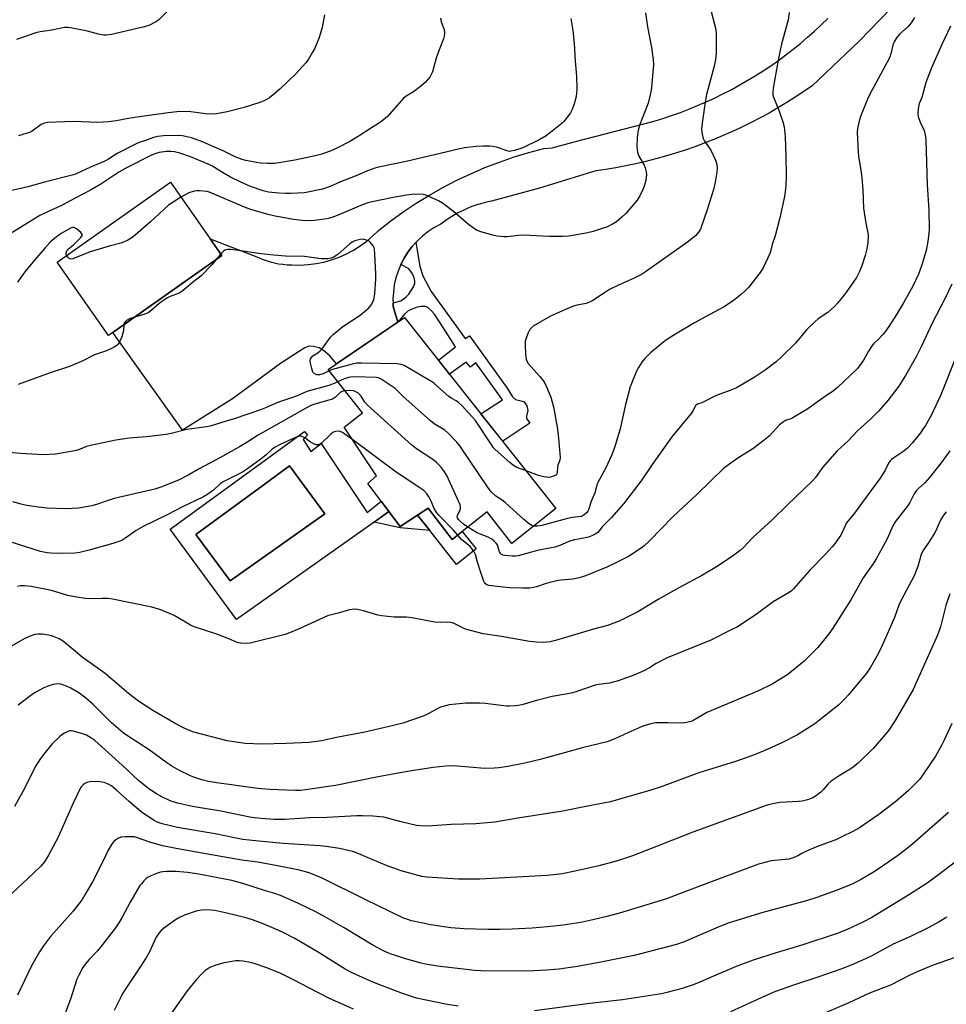
# Model space of a CAD drawing. Units: inches. Extents: x 1213767 to 1219767, y 521456 to 525456.
# Drawn here: x 1218930 to 1219278, y 521944 to 522313 of the extents above; entities that cross this region are included whole.
import ezdxf

# ---------------------------------------------------------------- set-up
doc = ezdxf.new("R2010")
doc.units = ezdxf.units.IN
doc.header["$MEASUREMENT"] = 0
for name, color, linetype in [('BLDG-Footprint', 5, 'Continuous'), ('CULTRL-Pad', 6, 'Continuous'), ('CULTRL-Swimming Pool in Ground', 4, 'Continuous'), ('TRANS-Non Street Sidewalk', 7, 'Continuous'), ('TRANS-Road', 130, 'Continuous'), ('Undefined', 1, 'Continuous')]:
    doc.layers.add(name, color=color, linetype=linetype)

msp = doc.modelspace()

# ---------------------------------------------------------------- linework, layer by layer
at = {"layer": 'BLDG-Footprint'}
for points, elevation in [([(1219006.12, 522225), (1218963.62, 522195.09), (1218944.3, 522222.55), (1218986.8, 522252.46)], 365.37), ([(1219074.56, 522201.79), (1219131.36, 522130.21), (1219114.84, 522117.1), (1219105.51, 522128.86), (1219092.49, 522118.53), (1219083.39, 522130.26), (1219072.9, 522123.37), (1219060.83, 522139.58), (1219064.07, 522142.46), (1219051.97, 522160.61), (1219058.8, 522166.03), (1219045.94, 522182.24)], 361.57)]:
    msp.add_lwpolyline(points, close=True, dxfattribs=dict(at, elevation=elevation))
at = {"layer": 'CULTRL-Pad'}
msp.add_lwpolyline([(1219083.39, 522130.26), (1219092.49, 522118.53), (1219096.24, 522121.5), (1219101.4, 522114.99), (1219094.12, 522109.21), (1219084.05, 522121.89), (1219079.46, 522127.68)], close=True, dxfattribs=at)
for points in [[(1219036.57, 522156.1, 0), (1219039.48, 522151.57, 0), (1219043.36, 522154.48, 0), (1219060.6, 522128.72, 0), (1219065.82, 522132.88, 0), (1219068.7, 522129.01, 0), (1219063.13, 522125.06, 0), (1219011.56, 522088.51, 0), (1218986.66, 522122.46, 0), (1219037.1, 522159.01, 0), (1219038.18, 522157.61, 0)], [(1219044.65, 522128.18, 0), (1219031.5, 522146.18, 0), (1219021.4, 522138.78, 0), (1218996.36, 522120.42, 0), (1219009.19, 522103.06, 0)]]:
    msp.add_polyline3d(points, close=True, dxfattribs=at)
at = {"layer": 'CULTRL-Swimming Pool in Ground'}
msp.add_lwpolyline([(1219044.65, 522128.18), (1219009.19, 522103.06), (1218996.36, 522120.42), (1219021.4, 522138.78), (1219031.5, 522146.18)], close=True, dxfattribs=at)
at = {"layer": 'TRANS-Non Street Sidewalk'}
for points in [[(1219072.04, 522200.07), (1219070.32, 522205.96), (1219070.28, 522207.31), (1219073.21, 522207.99), (1219074.94, 522209.24), (1219076.21, 522210.49), (1219077.89, 522213.23), (1219078.38, 522214.57), (1219078.47, 522215.43), (1219078.17, 522216.68), (1219077.53, 522218.11), (1219076.71, 522219.4), (1219076.07, 522220.09), (1219073.19, 522221.66), (1219074.43, 522224.04), (1219075.87, 522226.32), (1219077.49, 522228.46), (1219078.77, 522229.88), (1219080.37, 522221.01), (1219081.47, 522217.39), (1219084.55, 522211.52), (1219097.35, 522193.86), (1219098.92, 522194.91), (1219113.11, 522175.33), (1219115.05, 522172.06), (1219116.14, 522171.09), (1219118.69, 522170.47), (1219119.45, 522170.1), (1219120.38, 522168.63), (1219120.79, 522166.85), (1219120.36, 522164.82), (1219120.32, 522163.94), (1219121.55, 522162.2), (1219111.38, 522155.39), (1219103.22, 522165.68), (1219111.27, 522170.91), (1219101.26, 522184.74), (1219099.37, 522183.16), (1219097.75, 522185.05), (1219091.47, 522180.48), (1219087.3, 522185.73), (1219093.65, 522190.77), (1219087.88, 522199.8), (1219085.76, 522202.98), (1219084.59, 522204.44), (1219083.34, 522205.52), (1219082.39, 522205.88), (1219080.85, 522205.87), (1219079.3, 522205.6), (1219077.4, 522204.95), (1219075.98, 522204.26), (1219074.53, 522202.99)], [(1219068.7, 522129.01), (1219072.9, 522123.37), (1219079.46, 522127.68), (1219084.05, 522121.89), (1219072.95, 522122.96), (1219063.13, 522125.06)]]:
    msp.add_lwpolyline(points, close=True, dxfattribs=at)
at = {"layer": 'TRANS-Road'}
msp.add_lwpolyline([(1219280.51, 522342.17), (1219245.04, 522305.41), (1219227.41, 522288.61), (1219224.32, 522286.48), (1219221.12, 522284.37), (1219217.88, 522282.33), (1219214.6, 522280.35), (1219211.27, 522278.45), (1219207.91, 522276.61), (1219204.51, 522274.85), (1219201.07, 522273.15), (1219197.6, 522271.53), (1219194.1, 522269.98), (1219190.56, 522268.51), (1219187, 522267.1), (1219183.41, 522265.78), (1219179.79, 522264.53), (1219176.14, 522263.35), (1219172.47, 522262.25), (1219168.79, 522261.23), (1219165.08, 522260.28), (1219161.35, 522259.42), (1219157.6, 522258.63), (1219153.84, 522257.92), (1219150.07, 522257.28), (1219146.28, 522256.73), (1219125.22, 522250.27), (1219107.13, 522245.43), (1219105.37, 522245.04), (1219103.51, 522244.55), (1219101.67, 522243.98), (1219099.86, 522243.34), (1219098.08, 522242.63), (1219096.32, 522241.83), (1219094.61, 522240.97), (1219092.93, 522240.04), (1219091.29, 522239.03), (1219089.69, 522237.96), (1219088.14, 522236.83), (1219087.98, 522236.7), (1219085.62, 522235.42), (1219083.37, 522233.95), (1219081.26, 522232.29), (1219079.29, 522230.45), (1219078.77, 522229.88), (1219077.49, 522228.46), (1219075.87, 522226.32), (1219074.43, 522224.04), (1219073.19, 522221.66), (1219072.16, 522219.18), (1219071.34, 522216.62), (1219070.75, 522213.99), (1219070.38, 522211.33), (1219070.23, 522208.65), (1219070.28, 522207.31), (1219070.32, 522205.96), (1219072.04, 522200.07), (1219049.03, 522184.35), (1219046.56, 522187.38), (1219044.22, 522189.39), (1219042.58, 522190.37), (1219040.42, 522190.93), (1219038.63, 522190.99), (1219037.18, 522190.41), (1219034.84, 522188.95), (1219028.05, 522184.55), (1219010.1, 522171.31), (1218991.35, 522159.48), (1218965.21, 522196.21), (1219006.12, 522225), (1219001.69, 522231.3), (1219019.21, 522224.53), (1219019.78, 522224.27), (1219021.25, 522223.65), (1219022.74, 522223.11), (1219024.27, 522222.65), (1219025.81, 522222.26), (1219027.37, 522221.96), (1219028.94, 522221.73), (1219030.53, 522221.57), (1219032.12, 522221.5), (1219032.47, 522221.5), (1219035.47, 522221.45), (1219038.46, 522221.61), (1219041.43, 522221.99), (1219044.37, 522222.58), (1219047.25, 522223.39), (1219050.07, 522224.4), (1219052.81, 522225.61), (1219055.46, 522227.02), (1219057.99, 522228.62), (1219060.4, 522230.4), (1219062.68, 522232.35), (1219064.81, 522234.46), (1219069.4, 522238.03), (1219074.11, 522241.43), (1219078.95, 522244.65), (1219083.91, 522247.69), (1219088.97, 522250.55), (1219094.13, 522253.22), (1219099.39, 522255.7), (1219104.73, 522257.99), (1219110.16, 522260.08), (1219115.66, 522261.96), (1219121.22, 522263.65), (1219126.84, 522265.13), (1219129.95, 522265.44), (1219138.71, 522267.74), (1219168.14, 522275.45), (1219171.44, 522276.45), (1219174.73, 522277.53), (1219178.01, 522278.69), (1219181.25, 522279.92), (1219184.47, 522281.23), (1219187.66, 522282.61), (1219190.82, 522284.06), (1219193.94, 522285.58), (1219197.03, 522287.18), (1219200.09, 522288.84), (1219203.1, 522290.58), (1219206.08, 522292.38), (1219209.01, 522294.25), (1219211.91, 522296.19), (1219214.76, 522298.19), (1219217.56, 522300.25), (1219220.31, 522302.38), (1219223.02, 522304.57), (1219225.68, 522306.83), (1219228.29, 522309.14), (1219230.84, 522311.51), (1219233.34, 522313.94)], dxfattribs=at)
at = {"layer": 'Undefined'}
msp.add_line((1219005.65, 522225.66, 364), (1219003.95, 522223.47, 364), dxfattribs=at)
for points, elevation in [([(1218993.2, 522324.24), (1218982.47, 522313.41), (1218981.3, 522312.59), (1218978.74, 522311.32), (1218977.12, 522310.77), (1218974.35, 522310.09), (1218964.67, 522307.87), (1218962.81, 522307.62), (1218961.72, 522307.66), (1218959.76, 522307.98), (1218955.71, 522309.11), (1218949.31, 522310.42), (1218948.14, 522310.54), (1218947.04, 522310.45), (1218942.35, 522309.57), (1218938, 522308.89), (1218936.3, 522308.47), (1218929.07, 522306.03)], 374), ([(1219164.9, 522316.03), (1219165.64, 522310.8), (1219167.19, 522302.95), (1219167.8, 522298.52), (1219167.92, 522296.45), (1219167.25, 522288.16), (1219167.09, 522286.98), (1219166.73, 522285.27), (1219165.9, 522282.2), (1219162.56, 522273.5), (1219162.02, 522271.22), (1219161.76, 522269.29), (1219161.73, 522265.81), (1219161.9, 522263.77), (1219162.42, 522262.33), (1219164.43, 522258.89), (1219164.87, 522257.85), (1219165.18, 522256.41), (1219165.29, 522255.23), (1219165.24, 522254.38), (1219165.02, 522253.27), (1219164.53, 522251.34), (1219164.08, 522250), (1219162.8, 522247.44), (1219161.77, 522245.72), (1219157.6, 522240.74), (1219156.08, 522239.35), (1219154.01, 522237.67), (1219152.76, 522236.88), (1219150.34, 522235.7), (1219148.67, 522235.11), (1219145.28, 522234.08), (1219142.73, 522233.41), (1219136.18, 522232.32), (1219133.84, 522232.19), (1219128.83, 522232.17), (1219121.55, 522232.56), (1219118.69, 522232.61), (1219117.28, 522232.52), (1219113.22, 522232), (1219111.81, 522231.99), (1219109.32, 522232.31), (1219107.65, 522232.66), (1219103.19, 522233.94), (1219101.61, 522234.58), (1219099.91, 522235.62), (1219098.51, 522236.61), (1219092.97, 522241.53), (1219088.85, 522244.69), (1219087.29, 522245.53), (1219083.75, 522247.17), (1219082.37, 522247.72), (1219081.53, 522247.9), (1219078.36, 522248.01), (1219075.34, 522247.68), (1219070.27, 522246.81), (1219062.48, 522245.18), (1219060.76, 522244.72), (1219059.07, 522244.15), (1219049.26, 522239.99), (1219047.36, 522239.31), (1219045.98, 522238.93), (1219044.54, 522238.67), (1219040.76, 522238.15), (1219039.28, 522238.05), (1219036.16, 522238.18), (1219032.99, 522238.53), (1219025.42, 522239.89), (1219022.92, 522240.48), (1219016.98, 522242.25), (1219014.54, 522243.09), (1219001.75, 522248.65), (1219000.56, 522249), (1218997.75, 522249.3), (1218996.63, 522249.31), (1218995.81, 522249.2), (1218994.47, 522248.81), (1218993.69, 522248.5), (1218990.75, 522246.85)], 366), ([(1219189.58, 522316.48), (1219191.15, 522310.26), (1219191.45, 522308.54), (1219191.39, 522300.87), (1219191.2, 522298.55), (1219190.69, 522295.98), (1219187.83, 522285.4), (1219187.33, 522282.5), (1219186.2, 522274.68), (1219185.97, 522272.41), (1219186.15, 522270.49), (1219186.54, 522268.9), (1219187.08, 522267.9), (1219188.94, 522265.25), (1219189.51, 522264.24), (1219191.14, 522260.83), (1219191.44, 522260.02), (1219191.65, 522259.17), (1219191.82, 522257.72), (1219191.73, 522256.26), (1219191.1, 522252.48), (1219190.4, 522249.8), (1219187.99, 522241.74), (1219185.97, 522235.99), (1219185.53, 522234.92), (1219184.79, 522233.73), (1219183.7, 522232.44), (1219180.74, 522230.06), (1219164.93, 522218.84), (1219163.45, 522217.9), (1219160.65, 522216.48), (1219155.1, 522214.09), (1219151.45, 522212.23), (1219149.51, 522211.07), (1219145.23, 522208.16), (1219143.98, 522207.48), (1219142.71, 522207.04), (1219139.34, 522206.42), (1219137.93, 522206.03), (1219134.89, 522204.76), (1219129.29, 522202.23), (1219122.83, 522198.48), (1219122.14, 522197.95), (1219121.61, 522197.3), (1219120.97, 522196.04), (1219120.3, 522194.46), (1219120.02, 522193.65), (1219119.84, 522192.82), (1219119.81, 522191.67), (1219119.98, 522187.86), (1219120.16, 522186.13), (1219120.4, 522185.41), (1219120.96, 522184.52), (1219125.33, 522179.66), (1219126.89, 522177.6), (1219127.85, 522175.79), (1219129.47, 522171.96), (1219130.41, 522168.31), (1219131.78, 522160.64), (1219132.15, 522157.82), (1219132.87, 522150.73), (1219132.94, 522149.32), (1219132.77, 522148.31), (1219132.11, 522146.46), (1219131.9, 522145.65), (1219131.83, 522143.71), (1219131.74, 522143.22), (1219131.64, 522143.01), (1219131.33, 522142.69), (1219130.43, 522142.24), (1219129.66, 522141.99), (1219128.85, 522141.85), (1219128, 522141.89), (1219126.86, 522142.08), (1219124.87, 522142.6), (1219120.17, 522144.31)], 364), ([(1219137, 522313.92), (1219137.69, 522309.4), (1219138.16, 522304.52), (1219138.54, 522297.92), (1219139.05, 522292.25), (1219139.16, 522287.49), (1219139.09, 522285.72), (1219138.88, 522284.58), (1219138.28, 522282.32), (1219137.49, 522279.82), (1219136.78, 522278.52), (1219135.2, 522276.43), (1219134.26, 522275.31), (1219133.63, 522274.69), (1219129.29, 522271.08), (1219127.64, 522269.83), (1219125.37, 522268.46), (1219118.88, 522265.41), (1219115.86, 522264.4), (1219114.47, 522264.09), (1219113.92, 522264.07), (1219113.1, 522264.22), (1219109.07, 522265.61), (1219107.67, 522265.89), (1219106.58, 522265.99), (1219104.06, 522265.99), (1219101.47, 522265.88), (1219097.1, 522265.34), (1219094.85, 522264.91), (1219075.23, 522260.29), (1219065.4, 522258.23), (1219063.4, 522257.74), (1219060.65, 522256.79), (1219056.03, 522254.82), (1219050.59, 522252.65), (1219046.71, 522250.92), (1219043.84, 522249.91), (1219037.04, 522248.57), (1219031.81, 522248.22), (1219030.03, 522248.21), (1219027.43, 522248.34), (1219023.61, 522248.81), (1219021.56, 522249.32), (1219016.85, 522250.88), (1219012.89, 522252.59), (1219009.35, 522254.41), (1219006.88, 522255.81), (1219002.31, 522258.61), (1219000.97, 522259.31), (1218994.29, 522262.07), (1218990.36, 522263.43), (1218988.36, 522263.92), (1218987, 522264.06), (1218985.37, 522263.99), (1218982.55, 522263.63), (1218981.31, 522263.33), (1218979.73, 522262.69), (1218970.59, 522258.03), (1218967.41, 522256.21), (1218960.64, 522251.73), (1218956.8, 522249.55), (1218951.04, 522246.57), (1218946.15, 522243.92), (1218937.83, 522240.07), (1218924.06, 522231.56)], 368), ([(1219088.04, 522314.06), (1219088.32, 522312.64), (1219089.39, 522309.77), (1219089.58, 522308.41), (1219089.5, 522307.31), (1219089.16, 522306.21), (1219087.51, 522302.1), (1219086.39, 522299.02), (1219085.04, 522293.86), (1219084.61, 522292.83), (1219084.02, 522291.88), (1219082.37, 522289.94), (1219080.75, 522288.5), (1219078.26, 522286.62), (1219075.24, 522284.79), (1219074.17, 522283.96), (1219068.19, 522277.19), (1219067.36, 522276.38), (1219066.23, 522275.49), (1219064.81, 522274.5), (1219062.16, 522272.92), (1219057.56, 522269.93), (1219054.07, 522267.79), (1219049.7, 522265.48), (1219047.34, 522264.39), (1219043.59, 522263.06), (1219041.03, 522262.38), (1219033.5, 522260.74), (1219025.9, 522259.51), (1219023.24, 522259.47), (1219020.59, 522259.6), (1219015.1, 522260.7), (1219013.68, 522261.05), (1219011.04, 522262.08), (1219006.85, 522264.09), (1218998.17, 522267.87), (1218996.07, 522268.7), (1218994.68, 522269.08), (1218991.27, 522269.83), (1218989.83, 522270.02), (1218984.2, 522269.88), (1218982.08, 522269.67), (1218980.46, 522269.21), (1218977.41, 522268.16), (1218975.48, 522267.47), (1218973.95, 522266.83), (1218966.79, 522263.24), (1218963.62, 522261.2), (1218962.13, 522260.35), (1218956.86, 522258.18), (1218951.43, 522255.67), (1218950.39, 522255.26), (1218939.53, 522252.48), (1218933.31, 522250.79), (1218927.31, 522249.37)], 370), ([(1219044.57, 522315.24), (1219043.7, 522310.57), (1219043.11, 522308.34), (1219042.41, 522306.4), (1219040.96, 522302.79), (1219040.12, 522301.22), (1219038.58, 522298.66), (1219037.53, 522297.25), (1219033.8, 522293.19), (1219027.79, 522287.43), (1219025.35, 522285.21), (1219023.96, 522284.14), (1219022.22, 522283.18), (1219020.31, 522282.45), (1219014.4, 522280.53), (1219008.05, 522278.86), (1219004.05, 522278.15), (1219002.09, 522277.99), (1218999.89, 522278.13), (1218994.4, 522278.9), (1218990.27, 522279), (1218985.97, 522278.54), (1218974.28, 522276.83), (1218971.06, 522276.44), (1218966.42, 522275.5), (1218963.56, 522275.19), (1218959.54, 522274.91), (1218950.5, 522275.26), (1218940.7, 522274.92), (1218939.6, 522274.69), (1218938.3, 522274.09), (1218934.93, 522271.7), (1218933.93, 522271.11), (1218933.13, 522270.83), (1218929.76, 522269.93)], 372), ([(1219265.78, 522314.32), (1219264.5, 522312.32), (1219263.4, 522310.94), (1219260.14, 522308), (1219259.04, 522306.65), (1219258.19, 522305.19), (1219257.85, 522304.43), (1219256.92, 522300.63), (1219256.38, 522299.1), (1219251.28, 522289.69), (1219249.22, 522285.72), (1219248.25, 522283.66), (1219245.6, 522277.1), (1219244.96, 522274.83), (1219244.45, 522272.54), (1219244.37, 522271.09), (1219244.66, 522263.73), (1219244.82, 522262.27), (1219245.85, 522256.18), (1219246.1, 522254.17), (1219246.47, 522249.59), (1219246.68, 522242.8), (1219247.53, 522237.21), (1219248.29, 522233.48), (1219248.44, 522232.34), (1219248.36, 522229.84), (1219247.91, 522227.55), (1219247.28, 522225.01), (1219246.06, 522221.17), (1219245.06, 522218.8), (1219244.07, 522216.74), (1219242.75, 522214.72), (1219239.64, 522210.54), (1219236.97, 522207.18), (1219235.84, 522205.88), (1219233.27, 522203.67), (1219229.63, 522201.24), (1219228.51, 522200.34), (1219225.26, 522197.14), (1219221.15, 522192.2), (1219215.63, 522186.74), (1219213.89, 522185.12), (1219209.77, 522182.01), (1219205.73, 522179.31), (1219199.09, 522175.44), (1219196.51, 522174.38), (1219191.2, 522172.44), (1219187.1, 522170.3), (1219186.05, 522169.84), (1219184.42, 522169.28), (1219183.85, 522168.87), (1219183.53, 522168.44), (1219182.64, 522166.75), (1219182.06, 522165.84), (1219174.83, 522157.09), (1219167.41, 522146.67), (1219163.31, 522140.58), (1219156.67, 522131.95), (1219152.16, 522126.75), (1219148.85, 522123.4), (1219147.01, 522121.21), (1219146.1, 522120.49), (1219144.86, 522119.91), (1219143.54, 522119.47), (1219141.08, 522118.92), (1219138.26, 522118.44), (1219136.93, 522118.1), (1219135.9, 522117.72), (1219132.87, 522116.32), (1219130.92, 522115.72), (1219129.51, 522115.39), (1219124.43, 522114.47), (1219117.19, 522112.44), (1219116.17, 522112.29), (1219115.08, 522112.26), (1219112.25, 522112.54), (1219111.45, 522112.72), (1219110.98, 522112.93), (1219110.63, 522113.23), (1219110.25, 522113.88), (1219109.42, 522116.5), (1219108.97, 522117.19), (1219108.22, 522117.98), (1219107.27, 522118.66), (1219105.98, 522119.37), (1219102.71, 522120.64), (1219101.51, 522121.2), (1219098.34, 522123.17)], 360), ([(1219279.34, 522310.95), (1219276.08, 522304.15), (1219272.24, 522295.34), (1219270.71, 522291.57), (1219270.12, 522289.94), (1219268.57, 522284.32), (1219267.5, 522282.03), (1219267.17, 522280.04), (1219267.04, 522278.29), (1219267.14, 522277.15), (1219267.94, 522274.99), (1219269.39, 522271.92), (1219269.82, 522270.24), (1219270.01, 522268.37), (1219270.55, 522251.53), (1219271.16, 522241.96), (1219271.28, 522234.89), (1219271.2, 522233.44), (1219270.79, 522230.31), (1219270.48, 522228.32), (1219270.14, 522226.91), (1219268.58, 522221.56), (1219267.28, 522217.97), (1219265.18, 522213.53), (1219261.69, 522207.32), (1219259.1, 522202.94), (1219256.23, 522198.43), (1219254.72, 522196.33), (1219253.81, 522195.22), (1219252.25, 522193.54), (1219250.49, 522191.92), (1219249.96, 522191.27), (1219248.59, 522189.14), (1219246.71, 522185.76), (1219245.23, 522183.68), (1219244.26, 522182.59), (1219236.94, 522175.55), (1219235.39, 522174.26), (1219231.61, 522171.66), (1219225.85, 522167.51), (1219220.18, 522164.22), (1219219.38, 522163.84), (1219217.49, 522163.18), (1219216.63, 522162.7), (1219215.2, 522161.5), (1219211.28, 522157.31), (1219209.47, 522155.8), (1219205.25, 522152.57), (1219199.61, 522149.06), (1219194.32, 522145.23), (1219189.38, 522140.54), (1219184.25, 522135.47), (1219180.66, 522132.22), (1219175.34, 522127.21), (1219166.47, 522118.02), (1219164.5, 522116.13), (1219163.3, 522115.28), (1219158.55, 522112.23), (1219153.12, 522109.43), (1219150.44, 522108.23), (1219142.45, 522104.98), (1219140.22, 522104.21), (1219137.68, 522103.64), (1219133.17, 522103.28), (1219131.71, 522103.04), (1219127.67, 522102.02), (1219124.11, 522100.78), (1219122.98, 522100.51), (1219121.51, 522100.35), (1219118.83, 522100.28), (1219114.21, 522100.43), (1219111.61, 522100.65), (1219106.15, 522101.34), (1219105.38, 522101.61), (1219104.99, 522101.89), (1219104.51, 522102.42), (1219104.14, 522103.12), (1219102.99, 522106.94), (1219101.88, 522110.07), (1219101.15, 522112.91), (1219100.69, 522113.91), (1219100.06, 522114.82), (1219099.16, 522115.89), (1219096, 522118.56), (1219094.53, 522120.15)], 358), ([(1218990.75, 522246.85), (1218987.78, 522245.03), (1218986.1, 522243.87), (1218979.33, 522237.59), (1218973.72, 522232.75), (1218972.33, 522231.66), (1218970.81, 522230.82), (1218969.23, 522230.08), (1218968.13, 522229.68), (1218963.85, 522228.56), (1218956.67, 522226.46), (1218950.22, 522223.78), (1218949.45, 522223.67), (1218948.93, 522223.83), (1218948.32, 522224.34), (1218947.84, 522225.04)], 366), ([(1218947.84, 522225.04), (1218947.67, 522225.5), (1218947.66, 522225.97), (1218947.77, 522226.43), (1218948.1, 522227.01), (1218948.56, 522227.5), (1218950.48, 522229.05), (1218951.99, 522230.48), (1218953.2, 522231.72), (1218953.73, 522232.54), (1218953.76, 522232.75), (1218953.62, 522233.13), (1218953.13, 522233.71), (1218951.61, 522234.98), (1218950.69, 522235.5), (1218950.23, 522235.56), (1218949.56, 522235.36), (1218945.78, 522233.24), (1218943.42, 522231.55), (1218941.62, 522229.89), (1218939.64, 522227.77), (1218935.16, 522222.58), (1218932.23, 522218.92), (1218929.39, 522214.99)], 366), ([(1219046.3, 522181.79), (1219044.01, 522180.72), (1219042.74, 522180.34), (1219042.24, 522180.29), (1219041.68, 522180.34), (1219041.16, 522180.5), (1219040.69, 522180.75), (1219040.21, 522181.34), (1219039.76, 522182.66), (1219039.23, 522185.2), (1219039.22, 522185.74), (1219039.33, 522186.21), (1219039.68, 522186.82), (1219040.22, 522187.36), (1219042.1, 522188.57), (1219042.96, 522189.31), (1219043.9, 522190.45), (1219046.82, 522194.38), (1219047.79, 522195.42), (1219051.49, 522198.35), (1219057.99, 522202.62), (1219061.23, 522205.45), (1219061.97, 522206.3), (1219062.54, 522207.24), (1219063.03, 522208.57), (1219063.48, 522210.5), (1219063.83, 522216.22), (1219063.86, 522217.99), (1219063.47, 522225.6), (1219063.3, 522227.34), (1219063.16, 522227.89), (1219062.81, 522228.62), (1219061.83, 522229.92), (1219061.43, 522230.27), (1219060.68, 522230.67), (1219059.86, 522230.95), (1219059.01, 522231.11), (1219057.88, 522231.04), (1219055.94, 522230.48), (1219054.99, 522230.01), (1219054.1, 522229.4), (1219049.64, 522225.57), (1219048.49, 522224.67), (1219047.78, 522224.28), (1219047.05, 522223.99), (1219045.76, 522223.72), (1219043.29, 522223.76), (1219037.05, 522224.62), (1219029.92, 522224.8), (1219025.57, 522225.15), (1219020.64, 522225.67), (1219011.42, 522227.03), (1219009.38, 522227.25), (1219008.24, 522227.25), (1219007.19, 522226.99), (1219006.51, 522226.57), (1219005.65, 522225.66)], 364), ([(1219003.95, 522223.47), (1219002.31, 522221.52), (1218998.29, 522217.41), (1218995.51, 522215.24), (1218991.02, 522211.52), (1218990.03, 522210.95), (1218986.71, 522209.69), (1218985.42, 522209.01), (1218982.56, 522207.02), (1218979.44, 522204.27), (1218978.49, 522203.59), (1218977.15, 522203.04), (1218973.33, 522201.93)], 364), ([(1218973.33, 522201.93), (1218971.48, 522201.33), (1218970.31, 522200.68), (1218969.92, 522200.34), (1218969.62, 522199.95), (1218969.32, 522199.1)], 364), ([(1218969.32, 522199.1), (1218969.14, 522196.74), (1218968.99, 522195.9), (1218968.51, 522194.51), (1218967.54, 522192.37), (1218967.06, 522191.67), (1218966.66, 522191.3), (1218965.72, 522190.69), (1218964.47, 522190.02), (1218962.87, 522189.33), (1218958.37, 522187.76), (1218953.88, 522185.5), (1218948.99, 522183.35), (1218941.66, 522181.01), (1218929.65, 522176.66)], 364), ([(1219281.81, 522188.19), (1219275.74, 522172.74), (1219272.01, 522165.01), (1219269.9, 522161.28), (1219268.99, 522159.87), (1219268, 522158.54), (1219264.9, 522154.71), (1219263.2, 522152.8), (1219261.79, 522151.65), (1219258.02, 522149.21), (1219257.18, 522148.54), (1219256.63, 522147.98), (1219256.11, 522147.2), (1219254.67, 522144.28), (1219252.96, 522141.58), (1219249.5, 522136.84), (1219245.9, 522132.09), (1219243.33, 522128.46), (1219240.35, 522124.76), (1219239.76, 522123.69), (1219238.15, 522120.13), (1219236.05, 522117.11), (1219234.97, 522115.78), (1219232.44, 522113.01), (1219226.55, 522107.05), (1219220.44, 522099.99), (1219219.68, 522099.29), (1219218.78, 522098.67), (1219212.77, 522095.12), (1219206.44, 522090.48), (1219199.47, 522085.86), (1219197.37, 522084.75), (1219189.4, 522080.85), (1219173.09, 522074.14), (1219168.94, 522072), (1219166.4, 522070.42), (1219164.6, 522069.41), (1219160.88, 522067.81), (1219154.73, 522065.5), (1219151.43, 522064.72), (1219147.46, 522064.2), (1219146.06, 522063.92), (1219139.19, 522061.59), (1219137.54, 522061.11), (1219135.05, 522060.56), (1219129.93, 522059.64), (1219124.03, 522058.2), (1219118.51, 522056.61), (1219117.17, 522056.31), (1219116.02, 522056.15), (1219113.95, 522056.01), (1219112.77, 522056.04), (1219104.82, 522057.06), (1219102.8, 522057.19), (1219097.61, 522057.16), (1219091.26, 522056.55), (1219089.91, 522056.24), (1219088.07, 522055.66), (1219087.03, 522055.18), (1219083.42, 522053.24), (1219081.55, 522052.35), (1219073.91, 522049.7), (1219070.42, 522048.75), (1219059.69, 522046.3), (1219049.71, 522044.39), (1219043.39, 522043.09), (1219038.79, 522042.39), (1219030.18, 522042.02), (1219021.06, 522041.85), (1219014.77, 522042.06), (1219008.08, 522043.07), (1218995.59, 522046.37), (1218993.99, 522046.89), (1218992.22, 522047.65), (1218988.53, 522049.58), (1218980.18, 522054.39), (1218974.81, 522057.9), (1218971.12, 522060.82), (1218966.74, 522064.59), (1218962.29, 522068.25), (1218953.75, 522074.42), (1218951.14, 522076.52), (1218947.48, 522079.73), (1218946.33, 522080.6), (1218945.08, 522081.27), (1218943.25, 522082.07), (1218942.17, 522082.45), (1218941.05, 522082.74), (1218938.78, 522083.11), (1218937.09, 522083.08), (1218935.98, 522082.91), (1218933.8, 522082.2), (1218931.96, 522081.31), (1218921.17, 522075.24)], 354), ([(1219120.17, 522144.31), (1219116.72, 522145.59), (1219115.41, 522146.25), (1219114.04, 522147.36), (1219108.56, 522152.3), (1219107.97, 522152.95), (1219107.26, 522153.9), (1219101.13, 522163.11), (1219096.13, 522168.61), (1219094.87, 522169.86), (1219093.95, 522170.51), (1219092.05, 522171.54), (1219091.13, 522172.16), (1219085.74, 522176.99), (1219085.06, 522177.52), (1219074.39, 522183.83), (1219073.31, 522184.22), (1219071.85, 522184.36), (1219058.44, 522184.68), (1219056.66, 522184.66), (1219054.98, 522184.33), (1219047.55, 522182.23), (1219046.3, 522181.79)], 364), ([(1219123.01, 522123.58), (1219122.17, 522123.8), (1219120.97, 522124.61), (1219119.16, 522126.16), (1219116.7, 522128.48), (1219112.29, 522132.38), (1219111.15, 522133.27), (1219108.85, 522134.78), (1219107.12, 522136.36), (1219105.7, 522138.24), (1219095.26, 522153.68), (1219094.15, 522155.02), (1219090.96, 522158.46), (1219089.68, 522159.54), (1219085.71, 522161.94), (1219084.3, 522162.98), (1219073.94, 522172.29), (1219073.09, 522173.11), (1219071.87, 522174.47), (1219071.02, 522175.2), (1219065.87, 522178.63), (1219064.84, 522179.12), (1219064, 522179.28), (1219056.09, 522179.51), (1219054.34, 522179.47), (1219053.51, 522179.31), (1219052.43, 522178.96), (1219051.11, 522178.44), (1219049.55, 522177.69)], 362), ([(1219049.55, 522177.69), (1219047.51, 522176.74), (1219046.24, 522176.29), (1219037.89, 522173.98), (1219034.06, 522172.24), (1219027.27, 522170.02), (1219022.42, 522167.91), (1219020.53, 522167.18), (1219010.7, 522163.77), (1219007.66, 522162.9), (1219001.73, 522161), (1219000.29, 522160.73), (1218992.99, 522159.75), (1218987.1, 522158.26), (1218985.18, 522157.87), (1218977.82, 522157.1), (1218971.33, 522156.56), (1218966.3, 522155.81), (1218956.79, 522153.82), (1218955.37, 522153.39), (1218952.29, 522152.22), (1218950.97, 522151.84), (1218943.65, 522150.56), (1218939.03, 522150.3), (1218930.51, 522150.75), (1218926.47, 522151.12)], 362), ([(1219098.34, 522123.17), (1219096.65, 522124.32), (1219095.54, 522125.25), (1219094.76, 522126.08), (1219094.42, 522126.64), (1219094.33, 522127.03), (1219094.4, 522127.51), (1219095.32, 522129.48), (1219095.58, 522130.23), (1219095.61, 522130.74), (1219095.42, 522131.54), (1219090.49, 522142.54), (1219089.36, 522144.32), (1219088.16, 522145.8), (1219086.61, 522147.46), (1219085.61, 522148.34), (1219079.12, 522152.54), (1219077.25, 522154), (1219060.64, 522168.95), (1219059.64, 522170.03), (1219058.3, 522172.24), (1219057.72, 522172.9), (1219057.05, 522173.48), (1219056.33, 522173.96), (1219055.53, 522174.23), (1219054.08, 522174.36), (1219052.23, 522174.32)], 360), ([(1219094.53, 522120.15), (1219092.9, 522122.01), (1219087.59, 522127.51), (1219086.7, 522128.57), (1219085.83, 522129.91), (1219084.44, 522133.17), (1219083.81, 522134.42), (1219082.89, 522135.72), (1219081.83, 522136.86), (1219080.35, 522137.97), (1219071.48, 522143.74), (1219055.13, 522155.87)], 358), ([(1219279.08, 522151.74), (1219275.87, 522147.35), (1219271.43, 522141.82), (1219269.69, 522139.81), (1219267.34, 522137.71), (1219266.46, 522136.78), (1219265.74, 522135.64), (1219264.09, 522132.46), (1219263.47, 522131.44), (1219258.55, 522125.23), (1219257.73, 522123.7), (1219255.62, 522118.85), (1219251.21, 522110.76), (1219250.25, 522109.31), (1219246.54, 522104.15), (1219241.92, 522095.92), (1219235.17, 522085.34), (1219233.66, 522083.15), (1219229.6, 522078.02), (1219224.49, 522072.88), (1219218.28, 522067.97), (1219212.47, 522064.33), (1219207.26, 522061.78), (1219188, 522053.63), (1219186.06, 522052.6), (1219183.09, 522050.82), (1219182.01, 522050.36), (1219180.3, 522049.91), (1219178.85, 522049.69), (1219173.39, 522049.86), (1219171.31, 522049.85), (1219168.63, 522049.75), (1219166.95, 522049.45), (1219163.98, 522048.51), (1219158.27, 522046), (1219153.49, 522043.78), (1219150.51, 522042.69), (1219141.66, 522040.56), (1219132.69, 522038.05), (1219125.47, 522036.12), (1219119.73, 522034.75), (1219113.36, 522033.43), (1219109.91, 522032.91), (1219108.18, 522032.77), (1219104.68, 522032.75), (1219092.88, 522033.65), (1219090.02, 522033.57), (1219085.31, 522033.06), (1219078.07, 522031.99), (1219074.36, 522031.34), (1219065.36, 522029.63), (1219048.63, 522026.3), (1219037.45, 522024.66), (1219035.51, 522024.46), (1219033.73, 522024.42), (1219024.05, 522024.78), (1219019.44, 522025.21), (1219009.7, 522026.62), (1219004.08, 522027.34), (1219001.03, 522027.85), (1218998.51, 522028.48), (1218995.98, 522029.29), (1218994.61, 522029.82), (1218989.88, 522032.03), (1218987.35, 522033.53), (1218985.4, 522034.83), (1218978.8, 522039.69), (1218971.11, 522044.67), (1218969.07, 522046.11), (1218967.31, 522047.54), (1218964.7, 522049.82), (1218961.53, 522052.89), (1218958.96, 522055.61), (1218957.69, 522056.78), (1218955.08, 522059.06), (1218952.41, 522061.07), (1218949.41, 522062.86), (1218947.82, 522063.59), (1218946.45, 522064.11), (1218945.69, 522064.29), (1218944.9, 522064.37), (1218943.73, 522064.31), (1218942.86, 522064.17), (1218941.19, 522063.69), (1218939.3, 522062.97), (1218936.08, 522061.15), (1218934.41, 522060), (1218929.68, 522056.47)], 352), ([(1219277.74, 522128.94), (1219276.47, 522127.34), (1219275.6, 522125.81), (1219273.53, 522121.3), (1219271.19, 522117.55), (1219269.52, 522115.23), (1219269.08, 522114.51), (1219268.36, 522112.96), (1219267.05, 522108.46), (1219265.67, 522104.97), (1219260.79, 522095.78), (1219259.99, 522093.89), (1219258.26, 522089.27), (1219253.73, 522078.81), (1219252.13, 522075.67), (1219249.19, 522070.44), (1219247.78, 522068.43), (1219241.05, 522060.29), (1219239.73, 522058.82), (1219237.3, 522056.46), (1219235.73, 522055.14), (1219228.45, 522049.47), (1219221.95, 522045.29), (1219216.09, 522042.35), (1219209.66, 522039.42), (1219205.41, 522037.74), (1219198.68, 522035.33), (1219184.97, 522031.08), (1219170.86, 522025.87), (1219166.96, 522024.57), (1219155.72, 522021.28), (1219151.81, 522020.24), (1219149.24, 522019.66), (1219141.91, 522018.34), (1219133.9, 522016.73), (1219117.09, 522014.12), (1219108.39, 522012.55), (1219101.35, 522011.92), (1219092.1, 522011.71), (1219085.02, 522011.13), (1219082.71, 522011.07), (1219080.53, 522011.16), (1219079.03, 522011.35), (1219073.31, 522012.64), (1219066.78, 522014.41), (1219065.38, 522014.61), (1219062.71, 522014.77), (1219058.7, 522014.9), (1219056.67, 522014.88), (1219045.39, 522014.31), (1219039.12, 522014.13), (1219029.69, 522013.54), (1219025.69, 522013.58), (1219020.72, 522013.89), (1219017.13, 522014.37), (1219005.66, 522016.63), (1218995.12, 522018.47), (1218989.4, 522019.73), (1218986.72, 522020.6), (1218983.58, 522022.02), (1218981.61, 522023.16), (1218978.75, 522025.03), (1218974.84, 522028.21), (1218968.71, 522033.98), (1218959.74, 522042), (1218958.38, 522043.15), (1218956.98, 522044.14), (1218955.27, 522045.19), (1218954.22, 522045.61), (1218950.38, 522046.68), (1218949.58, 522046.8), (1218949.08, 522046.78), (1218948.3, 522046.55), (1218947.03, 522045.9), (1218946.07, 522045.27), (1218945.17, 522044.52), (1218942.45, 522041.88), (1218939.28, 522038.06), (1218938.07, 522036.41), (1218936.37, 522033.66), (1218931.43, 522024.04), (1218928.36, 522018.4)], 350), ([(1219279.03, 522098.16), (1219277.62, 522093.82), (1219275.58, 522085.79), (1219274.84, 522083.68), (1219273.96, 522081.54), (1219269.41, 522071.58), (1219265.32, 522062.25), (1219258.5, 522050.69), (1219256.17, 522047.11), (1219254.97, 522045.5), (1219250.35, 522040.21), (1219244.74, 522034.73), (1219242.34, 522032.86), (1219237.56, 522029.99), (1219234.52, 522027.93), (1219233.33, 522026.82), (1219231.51, 522024.7), (1219230.68, 522023.85), (1219229.05, 522022.53), (1219227.65, 522021.66), (1219225.7, 522020.94), (1219223.7, 522020.41), (1219222.31, 522020.28), (1219215.34, 522019.96), (1219213.36, 522019.6), (1219210.59, 522018.9), (1219182.64, 522008.86), (1219167.46, 522002.83), (1219160.07, 522000)], 348), ([(1219279.78, 522049.58), (1219276.87, 522043.07), (1219276.07, 522041.53), (1219273.63, 522037.32), (1219269.21, 522030.63), (1219267.64, 522028.6), (1219266.46, 522027.3), (1219263.51, 522024.38), (1219258.85, 522020.28), (1219252.48, 522015.48), (1219245.17, 522010.5), (1219242.64, 522009.02), (1219238.62, 522007.04), (1219236.29, 522006), (1219234.21, 522005.15), (1219229.12, 522003.3), (1219225.07, 522001.58), (1219223.53, 522000.84), (1219222.09, 522000)], 346), ([(1219059.21, 522000), (1219056.62, 522001.11), (1219055.06, 522001.63), (1219050.2, 522002.66), (1219047.69, 522003.12), (1219045.19, 522003.48), (1219042.95, 522003.68), (1219029.08, 522004.52), (1219018.67, 522005.51), (1219013.98, 522006.08), (1219010.78, 522006.64), (1219003.52, 522008.14), (1218989.44, 522010.52), (1218983.65, 522011.91), (1218982.14, 522012.41), (1218980.64, 522013.2), (1218978.94, 522014.27), (1218975.86, 522016.4), (1218971.35, 522020.3), (1218966.62, 522024.58), (1218964.64, 522026.15), (1218963.19, 522026.95), (1218961.93, 522027.44), (1218960.34, 522027.72), (1218958.92, 522027.79), (1218956.58, 522027.69), (1218955.47, 522027.47), (1218954.71, 522027.08), (1218954.01, 522026.56), (1218953.39, 522025.94), (1218953.07, 522025.47), (1218950.29, 522019.74), (1218946.62, 522011.24), (1218944.68, 522006.93), (1218940.98, 522000)], 348), ([(1219278.51, 522016.2), (1219276.58, 522014.41), (1219265.18, 522004.5), (1219262.57, 522002.37), (1219259.49, 522000)], 344), ([(1219004.26, 522000), (1218990.91, 522002.3), (1218983.86, 522003.65), (1218979.07, 522005.02), (1218974.08, 522006.84), (1218973.26, 522007.03), (1218972.12, 522007.11), (1218969.81, 522007.04), (1218968.38, 522006.89), (1218967.35, 522006.54), (1218966.17, 522005.86), (1218965.56, 522005.33), (1218964.74, 522004.2), (1218963.36, 522001.88), (1218962.44, 522000)], 346), ([(1218940.98, 522000), (1218940.37, 521998.89), (1218939.61, 521997.74), (1218938.14, 521996.05), (1218933.24, 521991.32), (1218921.93, 521980.92)], 348), ([(1218962.44, 522000), (1218961.11, 521997.13), (1218957.6, 521990.22), (1218954.75, 521985.33), (1218953.64, 521983.57), (1218950.28, 521979.17), (1218941.87, 521969.72), (1218939.24, 521966.18), (1218937.73, 521964.01), (1218934.73, 521958.71), (1218929.44, 521947.68)], 346), ([(1219259.49, 522000), (1219256.24, 521997.64), (1219251.1, 521994.23), (1219245.57, 521991), (1219244.05, 521990.16), (1219242.4, 521989.37), (1219236.4, 521986.89), (1219229.25, 521984.28), (1219225.72, 521983.17), (1219208.97, 521978.71), (1219196.37, 521974.87), (1219193.04, 521973.6), (1219179.48, 521967.7), (1219176.51, 521966.64), (1219160.67, 521962.62), (1219147.53, 521959.93), (1219139.4, 521958.42), (1219135.1, 521957.77), (1219132.51, 521957.48), (1219127.87, 521957.1), (1219120.82, 521956.75), (1219103.33, 521956.87), (1219101, 521956.96), (1219087, 521958.61), (1219083.03, 521959.25), (1219080.82, 521959.72), (1219074.55, 521961.5), (1219070.84, 521962.65), (1219069.17, 521963.24), (1219066.63, 521964.37), (1219062.74, 521966.51), (1219051.99, 521972.94), (1219044.95, 521976.94), (1219041.08, 521979.03), (1219038.48, 521980.34), (1219034.57, 521982.17), (1219028.06, 521985.05), (1219025.95, 521985.84), (1219022.4, 521986.86), (1219013.97, 521989.52), (1219009.81, 521990.64), (1218996.63, 521993.18), (1218993.22, 521993.74), (1218988.97, 521994.13), (1218985.43, 521994.1), (1218983.97, 521994), (1218983.12, 521993.8), (1218981.99, 521993.41), (1218979.5, 521992.42), (1218978.43, 521991.9), (1218977.72, 521991.39), (1218976.87, 521990.58), (1218975.88, 521989.47), (1218975.37, 521988.76), (1218971.7, 521982.53), (1218968.67, 521976.89), (1218967.43, 521974.85), (1218966.15, 521973), (1218960.58, 521965.65), (1218959.4, 521964.29), (1218956.33, 521961.11), (1218954.81, 521959.3), (1218953.97, 521958.09), (1218952.44, 521955.25), (1218951.72, 521953.69), (1218949.27, 521946.2), (1218946.87, 521939.59)], 344), ([(1219222.09, 522000), (1219220.26, 521999.16), (1219218.68, 521998.7), (1219212.04, 521998.01), (1219210.13, 521997.63), (1219207.35, 521996.84), (1219185.94, 521988.8), (1219177.75, 521985.65), (1219172.82, 521983.87), (1219165.47, 521981.52), (1219155.18, 521978.49), (1219150.39, 521977.23), (1219145.21, 521975.96), (1219140.67, 521975.01), (1219134.06, 521973.98), (1219128.13, 521973.32), (1219122.41, 521972.83), (1219114.96, 521972.42), (1219110.37, 521972.32), (1219105.81, 521972.35), (1219096.94, 521972.6), (1219091.89, 521972.95), (1219084.46, 521974.06), (1219077.24, 521975.59), (1219075.41, 521976.14), (1219073.93, 521976.75), (1219060.01, 521983.49), (1219043.72, 521991.58), (1219038.83, 521993.63), (1219035.17, 521994.62), (1219027, 521996.25), (1219019.54, 521997.53), (1219013.56, 521998.34), (1219004.26, 522000)], 346), ([(1219160.07, 522000), (1219154.43, 521998.09), (1219147.47, 521996.18), (1219138.56, 521994.14), (1219133.75, 521993.24), (1219130.35, 521992.82), (1219128.02, 521992.63), (1219109.84, 521991.57), (1219102.71, 521991.2), (1219100.64, 521991.16), (1219094.77, 521991.24), (1219082.96, 521991.94), (1219081.05, 521992.2), (1219073.35, 521994.34), (1219070.55, 521995.26), (1219068.09, 521996.22), (1219059.21, 522000)], 348), ([(1219281.73, 521998.13), (1219274.84, 521992.77), (1219270.57, 521989.71), (1219263.98, 521985.42), (1219249.84, 521976.8), (1219246.67, 521975.23), (1219240.29, 521972.26), (1219236.76, 521970.77), (1219223.89, 521966.55), (1219213.88, 521963.59), (1219205.35, 521960.79), (1219198.89, 521958.48), (1219190.38, 521954.86), (1219185.35, 521952.62), (1219182.44, 521951.45), (1219178.68, 521950.2), (1219172.94, 521948.69), (1219170.92, 521948.22), (1219167.71, 521947.65), (1219156.34, 521945.9), (1219144.01, 521944.56), (1219123.36, 521941.83)], 342), ([(1219094.74, 521943.57), (1219089.98, 521944.28), (1219083.28, 521945.65), (1219079.08, 521946.64), (1219076.81, 521947.29), (1219073.78, 521948.3), (1219064.31, 521951.97), (1219061.54, 521953.09), (1219055, 521956.02), (1219052.34, 521957.47), (1219042.53, 521963.59), (1219033.49, 521968.93), (1219028.83, 521971.27), (1219024.84, 521973.07), (1219021.51, 521974.48), (1219017.59, 521975.95), (1219014.73, 521976.8), (1219007.89, 521978.47), (1219003.38, 521979.39), (1219000.35, 521979.68), (1218998.38, 521979.58), (1218996.42, 521979.23), (1218992.06, 521977.65), (1218990.2, 521976.86), (1218988.72, 521975.94), (1218984.17, 521972.75), (1218983.3, 521971.99), (1218982.57, 521971.1), (1218981.49, 521969.39), (1218978.89, 521963.96), (1218977.82, 521961.94), (1218975.36, 521958.05), (1218970.26, 521950.52), (1218968.73, 521948.02), (1218967.88, 521946.46), (1218965.69, 521941.9)], 342), ([(1219277.97, 521976.89), (1219275.07, 521975.17), (1219271.2, 521973.08), (1219264.35, 521969.66), (1219257.76, 521966.83), (1219249.52, 521962.34), (1219246.37, 521960.86), (1219242.06, 521959), (1219238.18, 521957.45), (1219229.53, 521954.48), (1219220.8, 521951.62), (1219213.63, 521949.08), (1219209.93, 521947.49), (1219196.79, 521941.44)], 340), ([(1219280.68, 521961.76), (1219272.86, 521958.93), (1219266.79, 521956.47), (1219264.11, 521955.26), (1219256.86, 521951.51), (1219248.98, 521948.46), (1219241.22, 521944.77), (1219229.15, 521939.72)], 338), ([(1219055.41, 521942.51), (1219046.17, 521946.63), (1219038.65, 521950.41), (1219033.2, 521953.33), (1219027.89, 521955.94), (1219022.59, 521958.1), (1219018.16, 521959.54), (1219016.22, 521960.04), (1219014, 521960.47), (1219012.53, 521960.57), (1219011.34, 521960.52), (1219008.39, 521960.06), (1219006.38, 521959.64), (1219003.42, 521958.8), (1219001.59, 521958.03), (1218999.73, 521956.78), (1218998.43, 521955.63), (1218996.42, 521953.42), (1218993.08, 521949.27), (1218983.82, 521936.19)], 340)]:
    msp.add_lwpolyline(points, dxfattribs=dict(at, elevation=elevation))
for points in [[(1219218.87, 522316.1, 362), (1219218.44, 522313.34, 362), (1219215.97, 522304.27, 362), (1219215.45, 522302, 362), (1219214.69, 522298.28, 362), (1219212.84, 522287.81, 362), (1219212.64, 522286.04, 362), (1219212.73, 522285.17, 362), (1219212.95, 522284.34, 362), (1219214.97, 522279.56, 362), (1219216.5, 522275.17, 362), (1219216.97, 522273.22, 362), (1219217.33, 522269.51, 362), (1219217.57, 522262.26, 362), (1219217.73, 522255.01, 362), (1219217.57, 522251.02, 362), (1219217.05, 522247.16, 362), (1219215.36, 522239.12, 362), (1219213.59, 522232.35, 362), (1219212.4, 522229.11, 362), (1219211.78, 522226.56, 362), (1219211.51, 522225.73, 362), (1219209.23, 522220.7, 362), (1219208.36, 522219.19, 362), (1219203.58, 522213.08, 362), (1219202.2, 522211.62, 362), (1219200.92, 522210.49, 362), (1219197.82, 522208, 362), (1219194.2, 522205.71, 362), (1219187.17, 522201.93, 362), (1219183.33, 522199.75, 362), (1219176.2, 522195.58, 362), (1219172.83, 522193.36, 362), (1219171.19, 522192.14, 362), (1219166.83, 522188.49, 362), (1219164.73, 522186.4, 362), (1219163.6, 522185.03, 362), (1219162.32, 522183.01, 362), (1219161.61, 522181.71, 362), (1219159.94, 522177.7, 362), (1219159.23, 522175.8, 362), (1219157.44, 522169.21, 362), (1219155.39, 522160.06, 362), (1219153.71, 522154.22, 362), (1219153.05, 522152.28, 362), (1219152.21, 522150.09, 362), (1219150.04, 522145.42, 362), (1219146.95, 522139.67, 362), (1219146.53, 522138.39, 362), (1219145.94, 522136.05, 362), (1219144.48, 522132.54, 362), (1219143.67, 522129.92, 362), (1219143.32, 522129.2, 362), (1219142.81, 522128.55, 362), (1219141.81, 522127.63, 362), (1219141.35, 522127.36, 362), (1219140.83, 522127.18, 362), (1219137.42, 522126.77, 362), (1219135.66, 522126.46, 362), (1219126.12, 522123.8, 362), (1219124.4, 522123.59, 362), (1219123.01, 522123.58, 362)], [(1219279.78, 522214.27, 356), (1219277.13, 522208.74, 356), (1219272.62, 522199.89, 356), (1219268.36, 522190.83, 356), (1219266.58, 522187.32, 356), (1219262.39, 522179.99, 356), (1219259.91, 522176.09, 356), (1219255.83, 522170.64, 356), (1219252.46, 522166.74, 356), (1219249.42, 522163.75, 356), (1219244.39, 522159.28, 356), (1219240.92, 522155.48, 356), (1219236.82, 522151.74, 356), (1219231.33, 522145.55, 356), (1219228.65, 522141.81, 356), (1219227.56, 522140.57, 356), (1219218.05, 522131.48, 356), (1219212.41, 522125.94, 356), (1219205.15, 522119.3, 356), (1219201.69, 522115.55, 356), (1219200.4, 522114.43, 356), (1219197.56, 522112.32, 356), (1219192.25, 522108.68, 356), (1219186.33, 522105.21, 356), (1219177.48, 522100.42, 356), (1219169.66, 522096.03, 356), (1219162.11, 522091.45, 356), (1219155.07, 522087.9, 356), (1219150.64, 522086.33, 356), (1219145.43, 522084.97, 356), (1219131.24, 522080.71, 356), (1219129.2, 522080.24, 356), (1219126.7, 522079.99, 356), (1219124.04, 522080.09, 356), (1219121.39, 522080.32, 356), (1219110.95, 522082.19, 356), (1219104.02, 522083.13, 356), (1219097.47, 522084.94, 356), (1219096.42, 522085.4, 356), (1219093.4, 522086.96, 356), (1219092.62, 522087.27, 356), (1219091.85, 522087.45, 356), (1219090.53, 522087.55, 356), (1219088.14, 522087.45, 356), (1219085.95, 522087.61, 356), (1219077.29, 522089.13, 356), (1219075.31, 522089.41, 356), (1219070.75, 522089.48, 356), (1219066, 522089.87, 356), (1219064.56, 522090.16, 356), (1219059.24, 522091.75, 356), (1219056.92, 522092.27, 356), (1219055.76, 522092.4, 356), (1219054.97, 522092.35, 356), (1219053.91, 522092.15, 356), (1219049.73, 522090.95, 356), (1219045.68, 522089.94, 356), (1219035.03, 522085.08, 356), (1219031.44, 522083.59, 356), (1219029.77, 522082.98, 356), (1219016.68, 522079.72, 356), (1219015.26, 522079.56, 356), (1219013.25, 522079.67, 356), (1219012.4, 522079.79, 356), (1219011.58, 522080.01, 356), (1219008.63, 522081.3, 356), (1219004.23, 522083.05, 356), (1218995.67, 522085.79, 356), (1218994.35, 522086.45, 356), (1218989.73, 522089.2, 356), (1218988.21, 522090.02, 356), (1218983.18, 522092.13, 356), (1218979.86, 522093.17, 356), (1218964.41, 522096.29, 356), (1218963.24, 522096.39, 356), (1218961.15, 522096.42, 356), (1218956.47, 522096.25, 356), (1218954.88, 522096.42, 356), (1218951.52, 522096.98, 356), (1218948.37, 522097.61, 356), (1218942.16, 522099.46, 356), (1218934.62, 522100.88, 356), (1218932.05, 522101.12, 356), (1218930.63, 522101.14, 356), (1218929.47, 522100.97, 356)], [(1219052.23, 522174.32, 360), (1219051.51, 522174.17, 360), (1219050.6, 522173.73, 360), (1219049.95, 522173.2, 360), (1219048.71, 522171.94, 360), (1219048.27, 522171.6, 360), (1219047.54, 522171.22, 360), (1219046.18, 522170.75, 360), (1219041.29, 522169.46, 360), (1219039.41, 522168.74, 360), (1219038.1, 522168.09, 360), (1219019.41, 522157.54, 360), (1219015.82, 522155.14, 360), (1219012.69, 522153.26, 360), (1219005.26, 522149.12, 360), (1218997.58, 522145.01, 360), (1218993.72, 522142.78, 360), (1218989.86, 522140.81, 360), (1218983.16, 522138.18, 360), (1218980.96, 522137.42, 360), (1218977.73, 522136.61, 360), (1218965.72, 522133.95, 360), (1218963.02, 522133.09, 360), (1218959.48, 522131.8, 360), (1218957.36, 522131.17, 360), (1218952.35, 522130.25, 360), (1218947.59, 522130.02, 360), (1218940.56, 522130.34, 360), (1218937.33, 522130.62, 360), (1218934.72, 522131, 360), (1218932.99, 522131.3, 360), (1218930.77, 522131.83, 360), (1218927.73, 522132.62, 360)], [(1219055.13, 522155.87, 358), (1219051.26, 522158.65, 358), (1219050.48, 522159.01, 358), (1219049.73, 522159.12, 358), (1219048.7, 522159.03, 358), (1219048.21, 522158.88, 358), (1219047.72, 522158.61, 358), (1219046.83, 522157.88, 358), (1219043.38, 522154.67, 358), (1219042.7, 522154.2, 358), (1219042.26, 522154.04, 358), (1219041.87, 522154.01, 358), (1219041.34, 522154.1, 358), (1219040.01, 522154.67, 358), (1219039, 522155.29, 358), (1219037.41, 522156.53, 358), (1219036.13, 522157.2, 358), (1219035.59, 522157.31, 358), (1219035.06, 522157.25, 358), (1219033.69, 522156.77, 358), (1219027.93, 522154.22, 358), (1219026.09, 522153.21, 358), (1219024.98, 522152.4, 358), (1219022.71, 522150.35, 358), (1219020.7, 522148.71, 358), (1219014.91, 522144.55, 358), (1219013.78, 522143.81, 358), (1219012.52, 522143.12, 358), (1219006.36, 522140.08, 358), (1219005.49, 522139.4, 358), (1219002.9, 522137.06, 358), (1219000.45, 522135.33, 358), (1218998.93, 522134.39, 358), (1218991.59, 522130.97, 358), (1218985.53, 522127.81, 358), (1218976.56, 522123.45, 358), (1218973.95, 522121.91, 358), (1218970.05, 522119.11, 358), (1218968.52, 522118.21, 358), (1218967.44, 522117.78, 358), (1218965.22, 522117.07, 358), (1218956.36, 522114.5, 358), (1218952.8, 522113.62, 358), (1218950.98, 522113.37, 358), (1218945.92, 522113.32, 358), (1218942.05, 522113.4, 358), (1218940.58, 522113.5, 358), (1218938.06, 522114.02, 358), (1218926.32, 522117.75, 358)]]:
    msp.add_polyline3d(points, dxfattribs=at)

doc.saveas('drawing.dxf')
